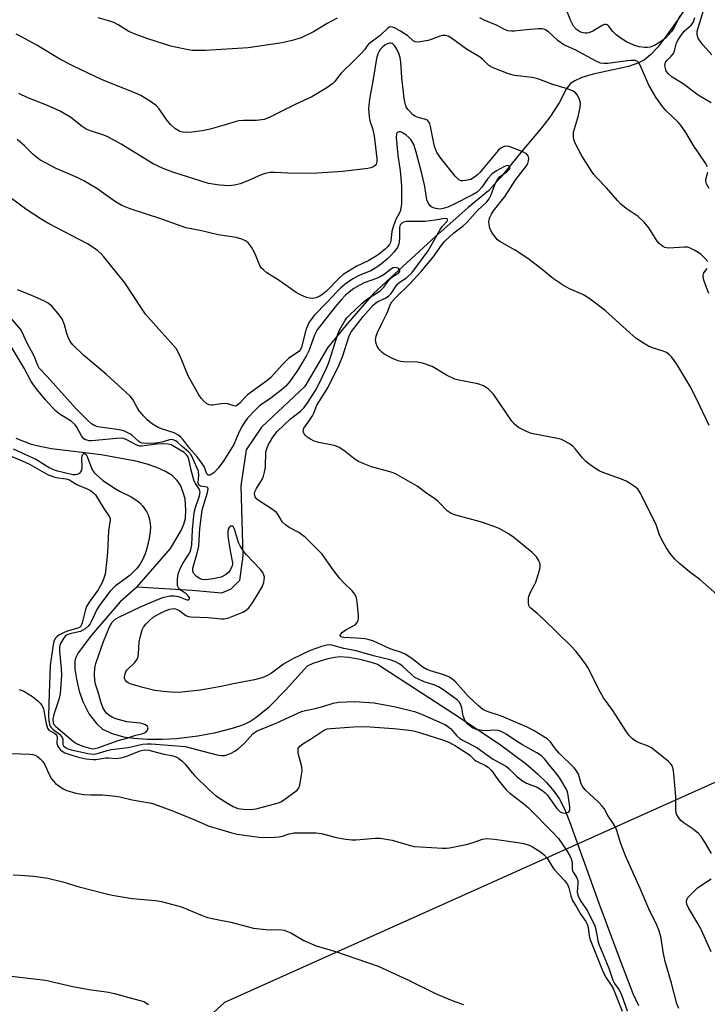
# Model space of a CAD drawing. Units: inches. Extents: x 1237771 to 1243771, y 589452 to 593452.
# Drawn here: x 1240418 to 1240614, y 592429 to 592710 of the extents above; entities that cross this region are included whole.
import ezdxf

# ---------------------------------------------------------------- set-up
doc = ezdxf.new("R2010")
doc.units = ezdxf.units.IN
doc.header["$MEASUREMENT"] = 0
for name, color, linetype in [('HYDRO-Single Line Stream', 4, 'Continuous'), ('NTRL-Trees', 3, 'Continuous'), ('Undefined', 1, 'Continuous')]:
    doc.layers.add(name, color=color, linetype=linetype)

msp = doc.modelspace()

# ---------------------------------------------------------------- linework, layer by layer
at = {"layer": 'HYDRO-Single Line Stream'}
for points in [[(1240613.79, 592722.19), (1240605.34, 592709.45), (1240602.21, 592705.05), (1240599.89, 592702.07), (1240597.86, 592699.87), (1240596.12, 592698.43), (1240594.26, 592697.46), (1240591.61, 592696.56), (1240581.47, 592694.31), (1240578.28, 592693.36), (1240576.24, 592692.41), (1240575.01, 592691.63), (1240573.79, 592690.08), (1240571.78, 592686.19), (1240569.17, 592682.11), (1240566.89, 592679.13), (1240561.26, 592672.5), (1240555.21, 592664.97), (1240551.65, 592661.09), (1240545.91, 592656.34), (1240535.49, 592647.06), (1240518.91, 592631.78), (1240511.52, 592623.28), (1240505.77, 592616.34), (1240499.32, 592605.31), (1240486.97, 592593.71), (1240482.6, 592587.24), (1240481.09, 592576.98), (1240481.68, 592557.02), (1240480.73, 592549.98), (1240478.26, 592547.51), (1240475.6, 592546.36), (1240467.24, 592547.12), (1240451.53, 592548.09)], [(1240451.53, 592548.09), (1240461.12, 592559.06), (1240464.1, 592564.28), (1240464.89, 592566.06), (1240465.37, 592567.68), (1240465.5, 592570.08), (1240465.24, 592573.22), (1240464.73, 592575.05), (1240463.89, 592577.17), (1240463.01, 592578.53), (1240461.55, 592579.9), (1240459.69, 592581.08), (1240457.21, 592582.22), (1240454.45, 592583.15), (1240451.19, 592583.99), (1240441.29, 592585.8), (1240427.14, 592587.56), (1240423.83, 592588.14), (1240421.47, 592588.73), (1240417.12, 592590.48)], [(1240451.53, 592548.09), (1240446.77, 592543.88), (1240438.57, 592534.43), (1240434.82, 592529.37), (1240434.09, 592528.01), (1240433.81, 592526.99), (1240433.84, 592524.74), (1240434.29, 592521.82), (1240435.11, 592518.41), (1240436.11, 592515.5), (1240437.95, 592511.84), (1240439.97, 592509.23), (1240441.71, 592507.6), (1240444.45, 592506.34), (1240447.71, 592505.39), (1240450.65, 592504.99), (1240454.49, 592504.76), (1240458.79, 592504.74), (1240462.81, 592504.95), (1240468.9, 592505.7), (1240473.96, 592506.61), (1240478.76, 592507.85), (1240481.94, 592508.93), (1240483.65, 592509.8), (1240485.38, 592510.92), (1240489.26, 592514.09), (1240493.86, 592518.69), (1240500.13, 592525.65), (1240501.75, 592526.39), (1240503.82, 592527.1), (1240506, 592527.72), (1240507.92, 592528.12), (1240509.37, 592528.28), (1240511.86, 592528.13), (1240515.02, 592527.57), (1240518.53, 592526.65), (1240520.05, 592526.13), (1240541.72, 592512.02), (1240554.69, 592503.43), (1240562.46, 592497.66), (1240565.68, 592494.9), (1240568.25, 592492.38), (1240570.41, 592489.86), (1240571.9, 592487.65), (1240573.23, 592485.03), (1240574.8, 592481.29), (1240578.61, 592470.46), (1240583.07, 592458.02), (1240588.55, 592443.44), (1240592.84, 592432.2), (1240594.38, 592428.82)]]:
    msp.add_lwpolyline(points, dxfattribs=at)
at = {"layer": 'NTRL-Trees'}
msp.add_lwpolyline([(1240823.54, 592204.45), (1240771.61, 592306.68), (1240732.19, 592342.67), (1240629.63, 592495.72), (1240627.19, 592497.35), (1240476.48, 592429.7), (1240424.35, 592382.14), (1240363.5, 592352.93), (1240322.12, 592367.53), (1240310.97, 592399.15), (1240297.95, 592502.23), (1240260.45, 592511.01), (1240107.77, 592573.65), (1240107.77, 592548.2), (1240119.52, 592266.33), (1240125.39, 592178.25)], dxfattribs=at)
at = {"layer": 'Undefined'}
for points, elevation in [([(1240606.21, 592710.97), (1240604.62, 592707.67), (1240603.84, 592706.54), (1240602.99, 592705.52), (1240602.06, 592704.61), (1240600.67, 592703.51), (1240599, 592702.52), (1240597.75, 592702), (1240597, 592701.9), (1240596.24, 592701.9), (1240594.64, 592702.15), (1240593.04, 592702.63), (1240590.99, 592703.52), (1240589.49, 592704.46), (1240588.07, 592705.51), (1240587.1, 592706.53), (1240585.9, 592708.16), (1240585.56, 592708.41), (1240585.19, 592708.53), (1240584.71, 592708.48), (1240584.21, 592708.28), (1240581.36, 592706.62), (1240580.28, 592706.13), (1240579.72, 592706.02), (1240579.15, 592706), (1240578.63, 592706.09), (1240577.88, 592706.35), (1240576.77, 592707.07), (1240575.88, 592708.05), (1240575.12, 592709.56), (1240573.19, 592714.25)], 552), ([(1240615.31, 592699.84), (1240612.81, 592702.63), (1240611.96, 592703.72), (1240611.41, 592704.63), (1240611.1, 592705.59), (1240611.13, 592706.59), (1240613.32, 592713.74)], 554), ([(1240614.16, 592640.94), (1240613.45, 592641.81), (1240612.15, 592643), (1240610.47, 592644.09), (1240608.96, 592644.84), (1240608.42, 592644.97), (1240607.55, 592645.02), (1240602.95, 592644.72), (1240601.94, 592644.91), (1240601.21, 592645.34), (1240600.34, 592646.09), (1240599.76, 592646.76), (1240597.39, 592650.54), (1240596.04, 592652.11), (1240594.31, 592653.72), (1240590.9, 592656.05), (1240589.41, 592657.31), (1240588.45, 592658.32), (1240585.34, 592661.94), (1240582.4, 592664.9), (1240581.67, 592665.73), (1240580.53, 592667.41), (1240578.26, 592671.03), (1240576.52, 592674.29), (1240576.02, 592675.61), (1240575.86, 592676.68), (1240575.91, 592677.77), (1240577.36, 592682.58), (1240577.79, 592684.9), (1240577.87, 592686.05), (1240577.63, 592687.12), (1240577, 592688.35), (1240576.5, 592688.98), (1240575.79, 592689.47), (1240574.15, 592690.15), (1240569.96, 592691.35), (1240565.69, 592693.04), (1240564.1, 592693.34), (1240559.06, 592693.96), (1240557.4, 592694.48), (1240553.03, 592696.11), (1240551.79, 592696.81), (1240549.93, 592698.63), (1240549.09, 592699.3), (1240545.44, 592701.45), (1240541.13, 592704.63), (1240540.2, 592705.15), (1240539.4, 592705.37), (1240538.58, 592705.36), (1240537.78, 592705.14), (1240535.36, 592704.18), (1240534.51, 592703.94), (1240532.19, 592703.55), (1240531.35, 592703.49), (1240530.83, 592703.54), (1240530.21, 592703.87), (1240528.73, 592705.28), (1240526.64, 592706.61), (1240525.11, 592707.45), (1240524.31, 592707.73), (1240523.8, 592707.8), (1240523.35, 592707.71), (1240522.96, 592707.46), (1240520.78, 592705.4), (1240517.5, 592702.93), (1240517.08, 592702.46), (1240516.33, 592701.3), (1240515.63, 592700.43), (1240513.63, 592698.39), (1240509.77, 592694.75), (1240509.2, 592694.09), (1240507.87, 592692.25), (1240507.32, 592691.64), (1240505.64, 592690.45), (1240501.31, 592687.89), (1240496.62, 592685.69), (1240489.58, 592682.16), (1240488.52, 592681.69), (1240487.73, 592681.44), (1240485.61, 592681.1), (1240481.91, 592681.15), (1240480.53, 592681.01), (1240479.46, 592680.75), (1240477.08, 592679.99), (1240472.35, 592678.63), (1240470.08, 592678.14), (1240467.12, 592677.77), (1240465.65, 592677.66), (1240464.53, 592677.78), (1240463.74, 592678.03), (1240462.3, 592678.85), (1240461.07, 592679.96), (1240459.83, 592681.49), (1240457.89, 592684.46), (1240457.13, 592685.33), (1240455.7, 592686.35), (1240452.68, 592688.21), (1240451.12, 592688.93), (1240441.44, 592692.84), (1240433.6, 592696.53), (1240429.56, 592698.64), (1240422.98, 592702.61), (1240418.67, 592704.98), (1240417.11, 592705.75)], 548), ([(1240508.52, 592710.3), (1240505.76, 592708.79), (1240501.84, 592706.36), (1240498.31, 592704.65), (1240495.78, 592703.9), (1240492.9, 592703.26), (1240483.22, 592701.83), (1240471.05, 592701.08), (1240468.43, 592701.05), (1240467.28, 592701.1), (1240466.12, 592701.25), (1240461.18, 592702.29), (1240454.6, 592704.44), (1240451.05, 592705.7), (1240449.23, 592706.49), (1240446.13, 592708.41), (1240444.9, 592709.07), (1240443.81, 592709.45), (1240440.48, 592710.39)], 550), ([(1240614.03, 592667.96), (1240613.52, 592668.94), (1240610.08, 592673.98), (1240607.9, 592677.71), (1240606.68, 592679.56), (1240605.71, 592680.64), (1240602.16, 592683.99), (1240601.25, 592685.13), (1240599.38, 592687.76), (1240597.34, 592691.17), (1240594.88, 592696.91), (1240594.46, 592697.57), (1240594.09, 592697.91), (1240593.42, 592698.19), (1240592.43, 592698.27), (1240591.29, 592698.16), (1240585.64, 592697.34), (1240584.56, 592697.34), (1240583.56, 592697.52), (1240582.12, 592698.12), (1240576.34, 592701.31), (1240573.13, 592702.7), (1240571.55, 592703.87), (1240568.78, 592706.37), (1240567.72, 592707.04), (1240566.98, 592707.23), (1240565.84, 592707.25), (1240562.64, 592707.02), (1240559, 592706.55), (1240558.19, 592706.55), (1240557.18, 592706.73), (1240556.24, 592707.11), (1240554.15, 592708.24), (1240550.44, 592709.73), (1240549.18, 592710.36)], 550), ([(1240615.09, 592686.15), (1240611.45, 592688.32), (1240607.12, 592691.61), (1240604.02, 592693.52), (1240602.96, 592694.39), (1240602.32, 592695.23), (1240602.06, 592696.01), (1240601.94, 592696.8), (1240601.97, 592697.31), (1240602.14, 592697.76), (1240602.6, 592698.33), (1240603.76, 592699.44), (1240604.37, 592700.27), (1240604.68, 592701.03), (1240605.23, 592703.25), (1240605.59, 592703.98), (1240606.34, 592705.14), (1240607.44, 592706.59), (1240608.07, 592707.21), (1240609.42, 592708.35), (1240609.81, 592708.77), (1240610.11, 592709.29), (1240610.5, 592710.48)], 552), ([(1240614.53, 592594.21), (1240611.93, 592599.82), (1240609.32, 592605.03), (1240606.79, 592609.33), (1240605.3, 592611.67), (1240603.82, 592613.75), (1240603.25, 592614.32), (1240602.41, 592614.94), (1240601.41, 592615.4), (1240598.41, 592616.3), (1240597.24, 592616.76), (1240595.79, 592617.63), (1240593.7, 592619.08), (1240591.93, 592620.59), (1240584.95, 592626.94), (1240580.31, 592630.5), (1240578.59, 592631.48), (1240574.8, 592633.14), (1240572.74, 592634.25), (1240570.24, 592636.02), (1240566.53, 592639.02), (1240562.85, 592641.74), (1240559.25, 592644.14), (1240554.92, 592646.61), (1240554.22, 592647.14), (1240553.83, 592647.55), (1240552.66, 592649.19), (1240552.05, 592650.45), (1240551.84, 592651.49), (1240551.8, 592652.28), (1240551.86, 592652.79), (1240552.08, 592653.52), (1240552.52, 592654.47), (1240553.07, 592655.35), (1240556.44, 592659.58), (1240559.44, 592664.34), (1240562.55, 592668.17), (1240562.92, 592668.87), (1240563.11, 592669.6), (1240563.13, 592670.33), (1240562.94, 592671.04), (1240562.46, 592671.65), (1240561.5, 592672.19), (1240557.53, 592673.68), (1240556.81, 592673.82), (1240556.11, 592673.75), (1240555.23, 592673.28), (1240554.42, 592672.54), (1240549.25, 592666.31), (1240548.54, 592665.61), (1240547.7, 592664.94), (1240546.64, 592664.34), (1240545.22, 592664), (1240544.38, 592663.91), (1240543.84, 592663.95), (1240543.17, 592664.27), (1240542.23, 592665.24), (1240538.07, 592670.4), (1240537, 592672), (1240536.67, 592672.72), (1240536.34, 592673.74), (1240535.18, 592679.38), (1240534.96, 592680.18), (1240534.62, 592680.87), (1240534.27, 592681.2), (1240533.81, 592681.42), (1240531.62, 592681.97), (1240530.7, 592682.38), (1240530.05, 592682.88), (1240529.25, 592683.66), (1240528.7, 592684.29), (1240528.25, 592685.01), (1240527.93, 592685.97), (1240527.69, 592687.4), (1240527.02, 592693.38), (1240526.68, 592697.77), (1240526.5, 592699.12), (1240526.16, 592700.25), (1240525.64, 592701.3), (1240524.86, 592702.51), (1240524.29, 592703.04), (1240523.88, 592703.18), (1240523.45, 592703.18), (1240522.79, 592702.98), (1240522.16, 592702.61), (1240521.59, 592702.14), (1240520.85, 592701.34), (1240520.39, 592700.68), (1240520.14, 592700.16), (1240519.74, 592698.76), (1240518.81, 592692.95), (1240517.75, 592687.22), (1240517.49, 592684.52), (1240517.64, 592682.21), (1240517.88, 592681.08), (1240518.6, 592678.88), (1240519.1, 592676.71), (1240519.89, 592670.25), (1240519.86, 592669.42), (1240519.66, 592668.7), (1240519.42, 592668.33), (1240518.89, 592667.92), (1240518.15, 592667.64), (1240517.28, 592667.48), (1240510.19, 592666.63), (1240502.93, 592666.12), (1240499.17, 592666.04), (1240494.55, 592666.13), (1240490.68, 592666.35), (1240489.5, 592666.3), (1240488.05, 592666.01), (1240486.95, 592665.66), (1240483.11, 592663.92), (1240480.96, 592663.05), (1240479.33, 592662.66), (1240477.66, 592662.47), (1240475.08, 592662.68), (1240471.93, 592663.16), (1240461.78, 592666.36), (1240458.98, 592667.44), (1240456.18, 592668.75), (1240447.07, 592674.4), (1240443.45, 592676.35), (1240442.12, 592676.95), (1240438.3, 592678.17), (1240437.07, 592678.69), (1240435.94, 592679.44), (1240432.68, 592682.02), (1240429.62, 592683.77), (1240426, 592685.41), (1240420.4, 592687.6), (1240417.85, 592688.87)], 546), ([(1240616.73, 592546.02), (1240611.86, 592550.31), (1240609.05, 592552.36), (1240606.08, 592554.86), (1240604.79, 592556.09), (1240603.45, 592557.68), (1240602.26, 592559.37), (1240600.86, 592561.94), (1240600.4, 592563), (1240599.4, 592565.86), (1240595.11, 592574.71), (1240594.35, 592575.9), (1240593.53, 592576.63), (1240591.89, 592577.73), (1240590.91, 592578.29), (1240589.54, 592578.86), (1240584.23, 592580.77), (1240583.18, 592581.28), (1240581.68, 592582.21), (1240580.23, 592583.21), (1240579.41, 592583.94), (1240578.47, 592584.93), (1240576.45, 592587.4), (1240575.66, 592588.24), (1240574.73, 592588.93), (1240573.22, 592589.81), (1240572.44, 592590.17), (1240571.33, 592590.47), (1240563.89, 592591.87), (1240562.46, 592592.43), (1240560.25, 592593.61), (1240559.12, 592594.51), (1240558.36, 592595.4), (1240553.1, 592603.13), (1240551.66, 592604.52), (1240550.29, 592605.51), (1240548.68, 592606.02), (1240543.24, 592607.07), (1240542.11, 592607.39), (1240539.69, 592608.56), (1240535.61, 592610.99), (1240532.87, 592611.95), (1240531.47, 592612.24), (1240527.48, 592612.32), (1240526.71, 592612.4), (1240525.92, 592612.58), (1240524.31, 592613.28), (1240521.95, 592614.52), (1240521.28, 592615.04), (1240520.55, 592615.85), (1240519.96, 592616.76), (1240519.68, 592617.51), (1240519.53, 592618.55), (1240519.63, 592619.61), (1240520.05, 592620.68), (1240521.27, 592623.29), (1240522.83, 592626.26), (1240523.78, 592628.72), (1240524.18, 592629.44), (1240525.06, 592630.45), (1240529.14, 592634.5), (1240532.48, 592638.06), (1240535.91, 592642.17), (1240538.35, 592645.66), (1240539.24, 592646.71), (1240541.76, 592649.13), (1240544.44, 592651.12), (1240545.51, 592652.01), (1240548.51, 592655.47), (1240551.25, 592657.97), (1240551.87, 592658.8), (1240552.39, 592659.74), (1240553.61, 592663.11), (1240554.12, 592664.12), (1240554.92, 592665.12), (1240556.87, 592666.51), (1240557.54, 592667.13), (1240557.74, 592667.46), (1240557.79, 592667.79), (1240557.74, 592667.96), (1240557.5, 592668.21), (1240556.97, 592668.27), (1240556.06, 592667.92), (1240554, 592666.78), (1240552.73, 592665.89), (1240551.48, 592664.63), (1240549.75, 592662.11), (1240549.06, 592661.25), (1240548.45, 592660.72), (1240547.3, 592660), (1240541.69, 592657.14), (1240540.11, 592656.44), (1240538.72, 592656.02), (1240537.88, 592655.89), (1240537.05, 592655.95), (1240536.25, 592656.13), (1240535.51, 592656.44), (1240535.09, 592656.76), (1240534.6, 592657.43), (1240534.14, 592658.47), (1240533.5, 592662.32), (1240532.72, 592666.02), (1240531.11, 592672.06), (1240530.37, 592674.26), (1240529.51, 592675.67), (1240528.94, 592676.3), (1240528.09, 592677.05), (1240527.41, 592677.54), (1240526.72, 592677.88), (1240526.27, 592677.92), (1240525.86, 592677.79), (1240525.55, 592677.51), (1240525.45, 592677.3), (1240525.37, 592676.25), (1240525.88, 592671.27), (1240526.54, 592666.74), (1240526.75, 592664.68), (1240526.88, 592662.28), (1240526.89, 592657.31), (1240526.75, 592656.2), (1240526.47, 592655.14), (1240525.21, 592652.73), (1240524.38, 592650.56), (1240524.14, 592649.44), (1240523.86, 592646.88), (1240523.74, 592646.34), (1240523.5, 592645.81), (1240523.03, 592645.2), (1240522.2, 592644.42), (1240520.65, 592643.13), (1240519.52, 592642.32), (1240517.59, 592641.21), (1240513.94, 592639.46), (1240510.32, 592637.18), (1240509.16, 592636.19), (1240505.52, 592632.51), (1240504.55, 592631.7), (1240503.63, 592631.06), (1240502.62, 592630.58), (1240501.52, 592630.35), (1240500.69, 592630.43), (1240499.85, 592630.69), (1240497.92, 592631.48), (1240496.88, 592632.06), (1240492.01, 592635.52), (1240488.52, 592637.71), (1240487.63, 592638.42), (1240487.02, 592639.06), (1240486.53, 592639.77), (1240484.97, 592643.54), (1240484.15, 592645.06), (1240483.32, 592646.19), (1240482.68, 592646.69), (1240481.39, 592647.27), (1240479.76, 592647.8), (1240474.67, 592648.54), (1240469.94, 592649.67), (1240465.42, 592650.56), (1240458.33, 592653.09), (1240449.58, 592655.96), (1240447.21, 592656.91), (1240445.41, 592657.97), (1240440.08, 592661.72), (1240436.39, 592663.94), (1240434.53, 592664.85), (1240428.51, 592667.43), (1240423.87, 592669.89), (1240421.93, 592671.44), (1240419.58, 592673.77), (1240417.41, 592675.67)], 544), ([(1240614.5, 592661.77), (1240613.79, 592663.03), (1240613.55, 592663.81), (1240613.56, 592664.33), (1240614.12, 592666.39)], 550), ([(1240615.24, 592472.12), (1240613.49, 592475.09), (1240612.24, 592476.99), (1240611.49, 592477.81), (1240610.03, 592479.06), (1240607.18, 592481), (1240606.52, 592481.54), (1240605.81, 592482.4), (1240605.28, 592483.36), (1240605.05, 592484.43), (1240605.01, 592488.44), (1240604.48, 592494.9), (1240604.3, 592496.33), (1240604.04, 592497.12), (1240603.54, 592497.77), (1240602.92, 592498.36), (1240598.14, 592502.23), (1240597.15, 592502.77), (1240594.58, 592503.71), (1240593.65, 592504.14), (1240592.7, 592504.84), (1240591.86, 592505.67), (1240590.98, 592506.88), (1240587.09, 592512.93), (1240584.42, 592516.56), (1240583.59, 592518.03), (1240579.95, 592525.22), (1240579.35, 592526.23), (1240578.5, 592527.38), (1240576.55, 592529.82), (1240575.12, 592531.32), (1240567.47, 592538.86), (1240565.53, 592540.61), (1240563.75, 592542.05), (1240563.39, 592542.44), (1240563.2, 592542.82), (1240563.07, 592543.58), (1240563.08, 592544.66), (1240563.2, 592545.47), (1240563.7, 592546.81), (1240564.79, 592548.72), (1240565.15, 592549.48), (1240565.95, 592552.01), (1240566.37, 592553.71), (1240566.41, 592554.54), (1240566.29, 592555.06), (1240565.95, 592555.81), (1240565.36, 592556.77), (1240564.12, 592558), (1240558.85, 592562.27), (1240557.41, 592563.26), (1240554.92, 592564.73), (1240553.31, 592565.41), (1240549.4, 592566.69), (1240542.36, 592568.58), (1240541.02, 592569.08), (1240539.94, 592569.84), (1240537.36, 592572.47), (1240536.28, 592573.39), (1240534.07, 592574.77), (1240531.36, 592576.84), (1240526.08, 592579.96), (1240525.03, 592580.46), (1240523.92, 592580.87), (1240518.37, 592582.42), (1240515.98, 592583.35), (1240514.69, 592583.94), (1240513.71, 592584.51), (1240510.87, 592586.78), (1240509.01, 592587.97), (1240507.69, 592588.47), (1240503.38, 592589.34), (1240501.98, 592589.74), (1240500.98, 592590.27), (1240500.05, 592590.89), (1240499.43, 592591.42), (1240499.12, 592591.82), (1240498.95, 592592.27), (1240498.9, 592592.75), (1240499.06, 592593.43), (1240500.61, 592595.47), (1240501.54, 592596.91), (1240501.92, 592597.66), (1240502.82, 592599.93), (1240505.89, 592604.91), (1240509.17, 592611.47), (1240510.2, 592614.04), (1240512.01, 592619.76), (1240512.62, 592621), (1240515.96, 592625.21), (1240518.8, 592628.46), (1240519.44, 592629.01), (1240520.16, 592629.48), (1240522.37, 592630.49), (1240523.27, 592631.1), (1240523.96, 592631.83), (1240525.35, 592634.03), (1240525.91, 592634.69), (1240526.5, 592635.15), (1240528.32, 592636.32), (1240529.91, 592637.84), (1240534.47, 592643.98), (1240537.87, 592650.01), (1240538.56, 592650.98), (1240539.96, 592652.54), (1240540.03, 592652.88), (1240539.86, 592653.13), (1240539.25, 592653.2), (1240536.53, 592652.67), (1240533.64, 592652.37), (1240528.27, 592652.32), (1240527.53, 592652.13), (1240526.93, 592651.79), (1240526.56, 592651.34), (1240526.36, 592650.64), (1240526.33, 592647.38), (1240526.14, 592645.92), (1240525.71, 592644.96), (1240524.72, 592643.59), (1240523.8, 592642.56), (1240522.79, 592641.59), (1240521.22, 592640.28), (1240519.87, 592639.28), (1240518.2, 592638.28), (1240515.03, 592637.05), (1240513.03, 592635.98), (1240510.89, 592634.46), (1240509.53, 592633.32), (1240508.53, 592632.35), (1240505.65, 592629.2), (1240502.01, 592625.49), (1240500.77, 592623.94), (1240500.24, 592622.91), (1240499.65, 592621.32), (1240498.39, 592616.55), (1240498.08, 592615.86), (1240497.61, 592615.27), (1240494.67, 592613.25), (1240493.02, 592611.58), (1240489.66, 592607.82), (1240488.53, 592606.91), (1240483.02, 592602.94), (1240482.22, 592602.17), (1240480.82, 592600.55), (1240480.03, 592599.9), (1240479.6, 592599.73), (1240479.14, 592599.74), (1240477.38, 592600.32), (1240476.65, 592600.44), (1240475.48, 592600.37), (1240473.18, 592599.99), (1240472.64, 592599.95), (1240472.12, 592600.02), (1240471.43, 592600.39), (1240470.59, 592601.12), (1240469.82, 592601.96), (1240469.16, 592602.91), (1240466.09, 592608.36), (1240464.04, 592613.46), (1240463.27, 592615.07), (1240462.66, 592616.08), (1240461.19, 592617.86), (1240457.75, 592621.63), (1240454.01, 592625.89), (1240452.98, 592627.32), (1240448.06, 592634.81), (1240442.07, 592642.24), (1240441.31, 592643.1), (1240440.39, 592643.99), (1240439.09, 592644.95), (1240437.44, 592645.96), (1240426.15, 592651.85), (1240423.92, 592653.15), (1240420.11, 592655.66), (1240410.95, 592662.41)], 542), ([(1240605.91, 592428), (1240605.37, 592429.29), (1240603.82, 592435.21), (1240602.02, 592441.39), (1240601.42, 592444.15), (1240600.89, 592448.03), (1240600.26, 592450.15), (1240599.63, 592451.72), (1240597.33, 592456.42), (1240594.92, 592462.18), (1240590.67, 592471.47), (1240589.16, 592475.49), (1240588.35, 592478.46), (1240587.98, 592479.49), (1240587.3, 592480.64), (1240585.65, 592482.96), (1240584.59, 592484.94), (1240584.2, 592485.53), (1240582.97, 592486.82), (1240579.26, 592490.29), (1240578.51, 592491.16), (1240578.09, 592492.03), (1240577.64, 592493.81), (1240577.28, 592494.8), (1240576.78, 592495.69), (1240576.08, 592496.57), (1240571.77, 592500.74), (1240570.66, 592502.06), (1240569.31, 592504.01), (1240568.44, 592504.83), (1240564.72, 592507.1), (1240562.65, 592508.21), (1240555.41, 592511.3), (1240551.26, 592512.67), (1240550.07, 592513.23), (1240548.79, 592514.21), (1240545.91, 592517.05), (1240542.28, 592521.06), (1240541.37, 592521.86), (1240540.53, 592522.41), (1240539, 592523.05), (1240535.12, 592524.21), (1240534.1, 592524.61), (1240532.96, 592525.29), (1240529.86, 592527.77), (1240527.92, 592528.97), (1240526.89, 592529.42), (1240523.68, 592530.52), (1240518.75, 592532.79), (1240517.73, 592533.09), (1240516.41, 592533.33), (1240514.03, 592533.57), (1240510.44, 592533.75), (1240509.88, 592533.85), (1240509.49, 592534.03), (1240509.41, 592534.26), (1240509.52, 592534.57), (1240510.11, 592535.25), (1240511.02, 592535.88), (1240513.67, 592537.39), (1240514.19, 592537.94), (1240514.53, 592538.6), (1240514.65, 592539.11), (1240514.67, 592539.98), (1240514.26, 592543.88), (1240514.04, 592545.05), (1240513.58, 592546.09), (1240512.82, 592546.99), (1240510.49, 592549.3), (1240509.37, 592550.6), (1240507.42, 592553.06), (1240504.25, 592557.46), (1240499.44, 592562.29), (1240498.79, 592562.84), (1240497.61, 592563.64), (1240494.92, 592565.09), (1240493.8, 592565.83), (1240493.03, 592566.64), (1240491.8, 592568.73), (1240491.27, 592569.36), (1240490.1, 592570.24), (1240486.3, 592572.65), (1240485.64, 592573.2), (1240485.2, 592573.82), (1240485.01, 592574.48), (1240485.12, 592575.23), (1240485.61, 592576.23), (1240487.25, 592578.95), (1240487.58, 592579.75), (1240487.91, 592580.85), (1240488.13, 592582.28), (1240488.28, 592586.67), (1240488.49, 592587.56), (1240488.9, 592588.54), (1240490.28, 592590.81), (1240491.52, 592592.45), (1240495.3, 592596.05), (1240498.14, 592598.3), (1240499.16, 592599.28), (1240500.14, 592600.61), (1240502.36, 592604.13), (1240503.27, 592605.74), (1240505.57, 592610.54), (1240506.15, 592612.14), (1240508.76, 592620.22), (1240509.37, 592621.55), (1240510.72, 592623.98), (1240511.31, 592624.84), (1240512.04, 592625.67), (1240515.65, 592629.05), (1240516.91, 592630.07), (1240520.78, 592632.61), (1240521.82, 592633.62), (1240523.05, 592635.33), (1240523.79, 592636.13), (1240524.45, 592636.64), (1240526.16, 592637.74), (1240526.42, 592638.15), (1240526.39, 592638.47), (1240526.16, 592638.8), (1240525.81, 592639.07), (1240525.17, 592639.25), (1240524.48, 592639.1), (1240523.76, 592638.67), (1240521.95, 592637.26), (1240520.85, 592636.59), (1240519.8, 592636.13), (1240516.29, 592634.84), (1240514.82, 592634.13), (1240513.3, 592633.2), (1240511.98, 592632.23), (1240510.94, 592631.3), (1240509.7, 592630.02), (1240508.02, 592627.99), (1240502.9, 592621.44), (1240502.13, 592619.93), (1240500.45, 592615.42), (1240499.86, 592614.13), (1240497.23, 592609.84), (1240495.04, 592606.72), (1240493.91, 592605.39), (1240492.62, 592604.22), (1240489.63, 592601.96), (1240486.45, 592599.79), (1240485.21, 592598.59), (1240483.06, 592596.25), (1240482.25, 592595.21), (1240481.5, 592594.02), (1240480.56, 592592.16), (1240479.16, 592588.78), (1240476.32, 592584.19), (1240474.65, 592581.98), (1240473.53, 592580.73), (1240472.71, 592580.18), (1240472.26, 592580.04), (1240471.85, 592580.04), (1240471.68, 592580.1), (1240471.45, 592580.36), (1240470.63, 592582.44), (1240469.72, 592583.86), (1240468.7, 592585.2), (1240466.51, 592587.74), (1240464.78, 592590.01), (1240464.01, 592590.88), (1240463.13, 592591.54), (1240462.15, 592592.06), (1240458.77, 592593.12), (1240457.54, 592593.64), (1240456, 592594.58), (1240454.45, 592595.78), (1240453.45, 592596.8), (1240452.2, 592598.38), (1240451.56, 592599.34), (1240450.32, 592601.62), (1240449.58, 592602.58), (1240442.83, 592608.69), (1240436.35, 592614.12), (1240433.26, 592617.2), (1240432.54, 592618.09), (1240431.9, 592619.31), (1240431.53, 592620.38), (1240430.93, 592622.92), (1240430.22, 592624.56), (1240429.03, 592626.23), (1240427.29, 592628.21), (1240426.19, 592629.05), (1240425.22, 592629.61), (1240421.59, 592631.22), (1240417.48, 592632.88)], 540), ([(1240614.46, 592631.83), (1240613.49, 592634.26), (1240612.94, 592635.91), (1240612.79, 592636.96), (1240613.02, 592637.66), (1240614.02, 592638.93)], 548), ([(1240415.87, 592585.33), (1240418.84, 592584.13), (1240420.92, 592583.13), (1240426.25, 592580.1), (1240428.44, 592579.38), (1240431.33, 592578.97), (1240432.1, 592578.76), (1240432.72, 592578.44), (1240434.39, 592577.35), (1240437.57, 592576.05), (1240438.31, 592575.66), (1240439.17, 592575.01), (1240439.71, 592574.39), (1240442.05, 592570.53), (1240443.69, 592568.14), (1240443.85, 592567.67), (1240443.89, 592567.2), (1240443.45, 592564.17), (1240443.17, 592558.04), (1240442.98, 592555.97), (1240442.43, 592551.82), (1240442.13, 592550.63), (1240441.71, 592549.59), (1240441.09, 592548.33), (1240440.51, 592547.35), (1240437.91, 592543.81), (1240437.18, 592542.6), (1240436.74, 592541.3), (1240435.95, 592537.91), (1240435.51, 592536.94), (1240435.16, 592536.62), (1240434.69, 592536.37), (1240431.6, 592535.51), (1240430.56, 592535.07), (1240429.32, 592534.42), (1240428.67, 592533.94), (1240428.33, 592533.56), (1240427.93, 592532.92), (1240427.71, 592532.19), (1240426.97, 592527.18), (1240426.83, 592525.7), (1240426.53, 592517.84), (1240426.37, 592511.45), (1240426.41, 592510.04), (1240426.62, 592508.98), (1240426.82, 592508.49), (1240427.11, 592508.06), (1240427.7, 592507.52), (1240429.43, 592506.2), (1240430.13, 592505.45), (1240430.37, 592504.77), (1240430.45, 592503.22), (1240430.64, 592502.82), (1240431.15, 592502.33), (1240431.84, 592501.99), (1240432.9, 592501.68), (1240437.57, 592500.63), (1240439.13, 592500.49), (1240440.25, 592500.67), (1240443.05, 592501.53), (1240444.17, 592501.79), (1240448.98, 592502.4), (1240453.09, 592503.28), (1240454.48, 592503.41), (1240455.58, 592503.41), (1240465.25, 592502.62), (1240474.3, 592500.3), (1240475.46, 592500.11), (1240476.61, 592500.12), (1240477.42, 592500.33), (1240478.19, 592500.67), (1240479.45, 592501.36), (1240480.41, 592501.98), (1240482.14, 592503.59), (1240484.55, 592506.23), (1240485.59, 592507), (1240486.76, 592507.55), (1240491.37, 592509.39), (1240498.41, 592512.64), (1240499.53, 592512.95), (1240502.28, 592513.46), (1240504.49, 592514.09), (1240507.45, 592515.05), (1240508.94, 592515.34), (1240513.48, 592515.5), (1240519.11, 592515.08), (1240525.19, 592513.93), (1240530.62, 592512.63), (1240532.59, 592511.86), (1240539.25, 592508.92), (1240539.96, 592508.47), (1240540.81, 592507.76), (1240542.64, 592505.7), (1240543.52, 592504.94), (1240544.49, 592504.36), (1240548.31, 592502.39), (1240552.86, 592499.16), (1240556.84, 592496.94), (1240557.61, 592496.28), (1240559.66, 592494.22), (1240561.37, 592492.86), (1240562.53, 592492.25), (1240565.54, 592491.02), (1240567.2, 592489.99), (1240567.84, 592489.47), (1240568.43, 592488.85), (1240571.18, 592485.02), (1240572.14, 592484.04), (1240572.76, 592483.7), (1240573.49, 592483.63), (1240573.99, 592483.75), (1240574.44, 592483.97), (1240574.76, 592484.28), (1240574.84, 592484.48), (1240574.86, 592485.46), (1240574.39, 592488.78), (1240574.15, 592489.75), (1240573.79, 592490.55), (1240571.97, 592493.62), (1240570.98, 592495.1), (1240569.45, 592496.84), (1240567.63, 592499.13), (1240566.79, 592499.97), (1240565.44, 592500.85), (1240561.36, 592503.1), (1240559.66, 592504.18), (1240556.69, 592506.22), (1240555.28, 592506.97), (1240554.56, 592507.2), (1240553.53, 592507.35), (1240550.71, 592507.15), (1240549.86, 592507.19), (1240548.18, 592507.53), (1240547.14, 592507.97), (1240545.8, 592509.04), (1240545.23, 592509.68), (1240544.93, 592510.15), (1240544.45, 592511.44), (1240544.04, 592513.7), (1240543.81, 592514.5), (1240543.3, 592515.35), (1240542.73, 592515.95), (1240538.4, 592519.09), (1240537.44, 592519.69), (1240536.39, 592520.14), (1240533.37, 592521.11), (1240531.77, 592521.81), (1240530.74, 592522.36), (1240529.83, 592523.05), (1240527.29, 592525.42), (1240526.39, 592526.14), (1240525.01, 592526.93), (1240523.66, 592527.41), (1240518.89, 592528.53), (1240513.94, 592529.92), (1240510.5, 592530.63), (1240507.03, 592531.51), (1240506.45, 592531.6), (1240505.65, 592531.59), (1240504.07, 592531.2), (1240500.88, 592529.99), (1240495.75, 592527.52), (1240493.28, 592526.14), (1240489.82, 592523.54), (1240488.56, 592522.85), (1240487.22, 592522.26), (1240485.04, 592521.65), (1240478.98, 592520.56), (1240476.02, 592519.87), (1240471.84, 592519.07), (1240469.51, 592518.7), (1240464.29, 592518.1), (1240462.29, 592518.09), (1240459.06, 592518.31), (1240456.58, 592518.62), (1240453.17, 592519.46), (1240449.87, 592520.43), (1240449.07, 592520.78), (1240448.64, 592521.08), (1240448.14, 592521.64), (1240447.99, 592522.09), (1240447.99, 592522.61), (1240448.17, 592523.42), (1240448.38, 592523.94), (1240448.67, 592524.41), (1240450.95, 592526.62), (1240451.42, 592527.27), (1240451.76, 592527.97), (1240452.01, 592529), (1240452.2, 592532.5), (1240452.59, 592534.5), (1240452.99, 592535.88), (1240453.38, 592536.64), (1240454.08, 592537.57), (1240455.07, 592538.58), (1240456.17, 592539.49), (1240457.64, 592540.43), (1240459.52, 592541.38), (1240460.89, 592541.85), (1240461.98, 592541.96), (1240462.51, 592541.88), (1240463.03, 592541.7), (1240463.75, 592541.29), (1240465.5, 592540.05), (1240466.19, 592539.76), (1240466.92, 592539.59), (1240471.82, 592539.47), (1240475.59, 592539.01), (1240476.37, 592539.05), (1240477.39, 592539.29), (1240479.31, 592540), (1240481.72, 592541), (1240482.62, 592541.55), (1240483.4, 592542.22), (1240484.28, 592543.33), (1240485.98, 592546.04), (1240487.19, 592548.22), (1240487.64, 592549.43), (1240487.81, 592550.2), (1240487.85, 592550.96), (1240487.72, 592551.5), (1240487.37, 592552.27), (1240486.68, 592553.16), (1240482.72, 592557.27), (1240481.66, 592558.61), (1240480.96, 592559.82), (1240480.49, 592560.85), (1240479.35, 592564.61), (1240479.01, 592565.21), (1240478.6, 592565.54), (1240478.25, 592565.48), (1240477.76, 592565.05), (1240477.54, 592564.64), (1240477.41, 592563.96), (1240477.45, 592562.63), (1240478.06, 592558.42), (1240478.78, 592555.02), (1240478.74, 592554.49), (1240478.49, 592553.73), (1240478.12, 592552.99), (1240477.65, 592552.3), (1240476.8, 592551.58), (1240475.5, 592550.95), (1240473.25, 592550.42), (1240471.25, 592550.15), (1240470.12, 592550.26), (1240469.33, 592550.51), (1240468.41, 592551.2), (1240467.68, 592552.07), (1240467.42, 592552.78), (1240467.44, 592553.49), (1240468.66, 592557.79), (1240469.11, 592559.79), (1240469.43, 592564.77), (1240470.15, 592570.02), (1240470.47, 592571.41), (1240471.62, 592575.09), (1240471.8, 592576.09), (1240471.69, 592576.44), (1240471.56, 592576.55), (1240469.64, 592576.85), (1240469.3, 592577.06), (1240469.1, 592577.36), (1240469.01, 592578.05), (1240469.19, 592579.95), (1240469.05, 592581.13), (1240467.46, 592584.81), (1240466.95, 592585.78), (1240466.22, 592586.64), (1240464.37, 592588.18), (1240462.95, 592589.5), (1240462.51, 592589.81), (1240461.85, 592590.09), (1240461.38, 592590.16), (1240460.84, 592590.1), (1240458.68, 592589.45), (1240456.94, 592589.16), (1240454.35, 592589.03), (1240453, 592589.14), (1240452.49, 592589.31), (1240452.04, 592589.58), (1240450.13, 592591.3), (1240449.47, 592591.81), (1240447.8, 592592.64), (1240445.85, 592593.07), (1240440.37, 592593.79), (1240439.55, 592594.06), (1240438.58, 592594.66), (1240437.34, 592595.77), (1240434.17, 592598.9), (1240425.91, 592608.14), (1240423.69, 592610.52), (1240423.17, 592611.44), (1240422.53, 592613.28), (1240422.06, 592614.35), (1240420.13, 592617.85), (1240418.88, 592620.57), (1240418.31, 592621.6), (1240412.03, 592628.91)], 538), ([(1240416.25, 592587.51), (1240422.93, 592584.46), (1240426.53, 592582.22), (1240427.47, 592581.7), (1240428.49, 592581.34), (1240433.23, 592580.2), (1240434.04, 592580.17), (1240434.55, 592580.28), (1240435.24, 592580.63), (1240435.58, 592580.97), (1240435.78, 592581.44), (1240435.9, 592582.27), (1240435.86, 592584.84), (1240435.94, 592585.55), (1240436.11, 592585.96), (1240436.37, 592586.2), (1240436.82, 592586.14), (1240437.09, 592585.9), (1240437.39, 592585.37), (1240438.34, 592582.77), (1240438.91, 592581.48), (1240439.36, 592580.79), (1240439.92, 592580.18), (1240441.83, 592578.54), (1240445.6, 592576.01), (1240446.55, 592575.47), (1240449.86, 592573.87), (1240451.48, 592572.79), (1240452.33, 592572.08), (1240453.08, 592571.26), (1240454.23, 592569.67), (1240454.76, 592568.71), (1240455.11, 592567.36), (1240455.35, 592565.39), (1240455.29, 592563.97), (1240455.03, 592561.98), (1240454.44, 592559.47), (1240453.85, 592557.63), (1240453.13, 592555.87), (1240452.34, 592554.51), (1240451.4, 592553.31), (1240449.56, 592551.55), (1240448.45, 592550.64), (1240445.37, 592548.43), (1240443.89, 592546.93), (1240441.5, 592543.8), (1240440.58, 592542.48), (1240440.05, 592541.52), (1240438.6, 592538.38), (1240438.16, 592537.62), (1240437.64, 592536.93), (1240436.74, 592536.19), (1240435.44, 592535.49), (1240432.42, 592534.79), (1240431.5, 592534.41), (1240431.11, 592534.09), (1240430.59, 592533.47), (1240429.76, 592532.04), (1240429.5, 592531.06), (1240429.44, 592529.92), (1240429.93, 592524.91), (1240430, 592523.13), (1240429.61, 592517.69), (1240429.29, 592516.05), (1240427.84, 592511.82), (1240427.57, 592510.45), (1240427.65, 592509.37), (1240427.85, 592508.95), (1240428.38, 592508.33), (1240433.44, 592504.1), (1240434.27, 592503.52), (1240435.33, 592503.03), (1240436.72, 592502.56), (1240438.11, 592502.16), (1240438.95, 592502.03), (1240439.5, 592502.06), (1240440.34, 592502.26), (1240446.21, 592504.38), (1240448.65, 592505.03), (1240451.2, 592505.88), (1240452.95, 592506.31), (1240453.66, 592506.58), (1240454.25, 592506.96), (1240454.55, 592507.35), (1240454.72, 592507.99), (1240454.58, 592508.36), (1240453.99, 592508.79), (1240453.22, 592509.12), (1240452.41, 592509.33), (1240448.63, 592509.7), (1240445.55, 592510.56), (1240444.49, 592510.99), (1240443.55, 592511.57), (1240442.89, 592512.16), (1240442.35, 592512.86), (1240441.83, 592513.82), (1240441.33, 592515.08), (1240440.49, 592518.13), (1240439.74, 592520.38), (1240439.52, 592521.51), (1240439.45, 592523.26), (1240439.57, 592524.96), (1240439.86, 592526.31), (1240440.63, 592528.76), (1240441.96, 592532.59), (1240443.68, 592536.74), (1240444.49, 592538.15), (1240445.36, 592538.95), (1240446.38, 592539.5), (1240452.58, 592542.43), (1240457.68, 592544.68), (1240459.14, 592545.2), (1240460.98, 592545.59), (1240462.27, 592545.65), (1240463.35, 592545.42), (1240465.77, 592544.47), (1240466.26, 592544.46), (1240466.51, 592544.71), (1240466.47, 592545.16), (1240466.14, 592545.63), (1240465.52, 592546.15), (1240463.88, 592547.3), (1240463.36, 592547.86), (1240463.16, 592548.26), (1240463.04, 592548.78), (1240463.07, 592550.47), (1240463.29, 592551.88), (1240463.91, 592553.55), (1240464.6, 592554.84), (1240466.31, 592557.47), (1240466.67, 592558.19), (1240467.01, 592559.17), (1240467.18, 592560.19), (1240467.35, 592564.4), (1240467.83, 592569.37), (1240468.18, 592570.84), (1240469.37, 592574.14), (1240469.54, 592575.19), (1240469.38, 592575.89), (1240468.21, 592577.59), (1240467.86, 592578.28), (1240467.02, 592581.4), (1240466.32, 592584.56), (1240466.03, 592585.35), (1240465.77, 592585.76), (1240464.94, 592586.48), (1240462.23, 592588.12), (1240461.27, 592588.65), (1240460.46, 592588.89), (1240459.16, 592588.92), (1240457.21, 592588.82), (1240452.83, 592588.25), (1240452.31, 592588.32), (1240451.54, 592588.59), (1240448.44, 592590.22), (1240447.44, 592590.52), (1240445.71, 592590.51), (1240438.68, 592589.81), (1240437.84, 592589.84), (1240437.32, 592589.95), (1240436.84, 592590.13), (1240436.4, 592590.41), (1240435.69, 592591.22), (1240434.43, 592593.69), (1240433.93, 592594.4), (1240432.76, 592595.38), (1240429.63, 592597.3), (1240428.33, 592598.31), (1240425.45, 592601.47), (1240422.8, 592604.76), (1240421.4, 592606.75), (1240419.37, 592610.52), (1240413.7, 592620.06)], 536), ([(1240417.98, 592518.9), (1240418.53, 592518.75), (1240419.31, 592518.4), (1240421.79, 592516.89), (1240423.39, 592515.6), (1240424, 592514.97), (1240424.52, 592514.29), (1240424.88, 592513.35), (1240425.64, 592509.25), (1240426.02, 592507.88), (1240426.46, 592507.28), (1240428, 592506.45), (1240428.57, 592505.99), (1240428.81, 592505.43), (1240428.73, 592503.51), (1240428.95, 592502.75), (1240429.23, 592502.29), (1240429.77, 592501.66), (1240430.2, 592501.3), (1240430.97, 592500.89), (1240433.23, 592500.09), (1240435.21, 592499.51), (1240437, 592499.13), (1240439.01, 592498.93), (1240439.85, 592498.98), (1240442.64, 592499.46), (1240443.43, 592499.46), (1240445.62, 592499.24), (1240447.03, 592499.38), (1240448.4, 592499.81), (1240452.43, 592501.45), (1240453.68, 592501.75), (1240454.94, 592501.61), (1240458.81, 592500.58), (1240461.79, 592499.99), (1240462.61, 592499.7), (1240463.37, 592499.32), (1240464.42, 592498.51), (1240465.18, 592497.73), (1240466.81, 592495.68), (1240467.94, 592494.43), (1240472.24, 592490.16), (1240473.91, 592488.7), (1240477.15, 592486.56), (1240478.91, 592485.53), (1240480.27, 592485.02), (1240481.89, 592484.76), (1240483.77, 592484.67), (1240485.46, 592484.86), (1240491.84, 592486.61), (1240492.56, 592486.9), (1240493.29, 592487.32), (1240497.19, 592490.23), (1240497.67, 592490.87), (1240497.94, 592491.67), (1240498.35, 592493.99), (1240498.55, 592495.74), (1240498.47, 592496.87), (1240497.48, 592500.79), (1240497.41, 592501.6), (1240497.49, 592502.1), (1240497.91, 592502.72), (1240498.76, 592503.42), (1240500.96, 592504.79), (1240504.64, 592507.25), (1240505.69, 592507.65), (1240506.79, 592507.83), (1240513.19, 592508.27), (1240515.69, 592508.36), (1240517.96, 592508.27), (1240524.61, 592507.8), (1240528.33, 592507.42), (1240530.36, 592507.09), (1240532.32, 592506.58), (1240538.88, 592504.46), (1240540.56, 592503.84), (1240542.3, 592502.88), (1240545.7, 592500.69), (1240546.38, 592500.16), (1240547.78, 592498.76), (1240548.22, 592498.44), (1240550.86, 592497.22), (1240551.55, 592496.8), (1240552.58, 592495.8), (1240554.59, 592492.86), (1240556.67, 592490.34), (1240557.74, 592489.37), (1240561.72, 592486.35), (1240563.05, 592485.19), (1240570.03, 592478.13), (1240571.6, 592476.38), (1240573.87, 592473.1), (1240574.74, 592471.65), (1240575.21, 592470.63), (1240575.5, 592469.55), (1240575.51, 592467.9), (1240575.62, 592467.21), (1240575.81, 592466.83), (1240576.79, 592465.36), (1240577.11, 592464.45), (1240577.16, 592463.62), (1240576.98, 592461.13), (1240577.19, 592460.05), (1240577.93, 592458.67), (1240579.86, 592455.83), (1240581.96, 592451.53), (1240582.29, 592450.44), (1240582.87, 592447.32), (1240583.14, 592446.31), (1240585.96, 592439.49), (1240587.08, 592436), (1240587.57, 592435.12), (1240588.79, 592433.33), (1240589.43, 592432.1), (1240590.09, 592430.55), (1240591.19, 592427.34)], 540), ([(1240415.85, 592500.65), (1240421.05, 592500.45), (1240421.91, 592500.36), (1240422.56, 592500.18), (1240423.18, 592499.83), (1240423.99, 592499.15), (1240424.7, 592498.34), (1240425.31, 592497.41), (1240426.63, 592494.49), (1240427.23, 592493.46), (1240427.76, 592492.75), (1240428.37, 592492.12), (1240429.53, 592491.21), (1240430.51, 592490.6), (1240431.54, 592490.1), (1240434.13, 592489.39), (1240436.41, 592488.98), (1240438.3, 592488.86), (1240441.75, 592488.9), (1240445.51, 592488.53), (1240446.62, 592488.31), (1240450.14, 592487.41), (1240455.64, 592486.49), (1240457.53, 592485.87), (1240461.98, 592484.19), (1240468.25, 592481.66), (1240471.82, 592480.07), (1240478.55, 592478.06), (1240480.1, 592477.69), (1240486.39, 592476.81), (1240488.74, 592476.71), (1240490.74, 592476.78), (1240492.08, 592476.92), (1240492.99, 592477.13), (1240494.91, 592477.74), (1240496.36, 592478), (1240499.92, 592478.08), (1240502.49, 592478.03), (1240504.1, 592477.81), (1240508.26, 592476.68), (1240511.05, 592476.2), (1240512.76, 592476.03), (1240513.91, 592476.02), (1240519.39, 592476.55), (1240520.82, 592476.56), (1240524.19, 592475.91), (1240529.05, 592474.52), (1240530.49, 592474.18), (1240532.27, 592474.02), (1240538.53, 592473.71), (1240539.72, 592473.71), (1240540.61, 592473.79), (1240545.29, 592474.73), (1240547.03, 592475.15), (1240549.98, 592476.21), (1240551.19, 592476.42), (1240553.42, 592476.22), (1240560.01, 592475.31), (1240561.71, 592475), (1240563.26, 592474.49), (1240564.26, 592474.01), (1240566.45, 592472.62), (1240567.58, 592471.75), (1240568.4, 592470.81), (1240569.78, 592468.41), (1240570.36, 592467.59), (1240573.31, 592464.42), (1240574.17, 592463.29), (1240574.55, 592462.33), (1240575.1, 592460.06), (1240575.64, 592458.71), (1240576.85, 592456.76), (1240577.95, 592454.79), (1240579.39, 592452.78), (1240579.81, 592452.02), (1240580.05, 592451.03), (1240580.33, 592448.67), (1240580.54, 592447.83), (1240584.39, 592438.35), (1240585.24, 592436.69), (1240586.61, 592434.62), (1240587.15, 592433.68), (1240589.79, 592427.2)], 542), ([(1240416.24, 592466.03), (1240418.3, 592465.94), (1240422.13, 592465.66), (1240426.18, 592465.08), (1240430.37, 592464.03), (1240435.11, 592462.63), (1240442.47, 592460.71), (1240444.46, 592460.27), (1240450.17, 592459.33), (1240456.81, 592458.77), (1240458.53, 592458.49), (1240464.21, 592456.98), (1240469.6, 592454.7), (1240471.67, 592453.94), (1240473.86, 592453.4), (1240478.25, 592452.57), (1240484.69, 592450.91), (1240488.26, 592450.45), (1240489.39, 592450.41), (1240492.03, 592450.52), (1240493.44, 592450.25), (1240495.38, 592449.53), (1240499.11, 592447.35), (1240502.55, 592445.86), (1240508.12, 592444.23), (1240520.25, 592440.02), (1240528.69, 592436.18), (1240536.94, 592432.07), (1240541.8, 592430.01), (1240544.55, 592429.12)], 544), ([(1240615.12, 592444.13), (1240612.26, 592450.48), (1240611.35, 592452.16), (1240608.67, 592456.68), (1240608.2, 592457.7), (1240608.06, 592458.37), (1240608.18, 592459.04), (1240608.6, 592459.71), (1240609.75, 592460.98), (1240611.23, 592462.35), (1240615.07, 592464.96)], 542), ([(1240415.71, 592437.19), (1240425.44, 592436), (1240433.3, 592434.2), (1240437.89, 592433.36), (1240443.41, 592432.62), (1240445.14, 592432.27), (1240448.21, 592431.35), (1240452.1, 592430.38), (1240453.45, 592429.91), (1240454.81, 592429.1)], 546)]:
    msp.add_lwpolyline(points, dxfattribs=dict(at, elevation=elevation))

doc.saveas('drawing.dxf')
